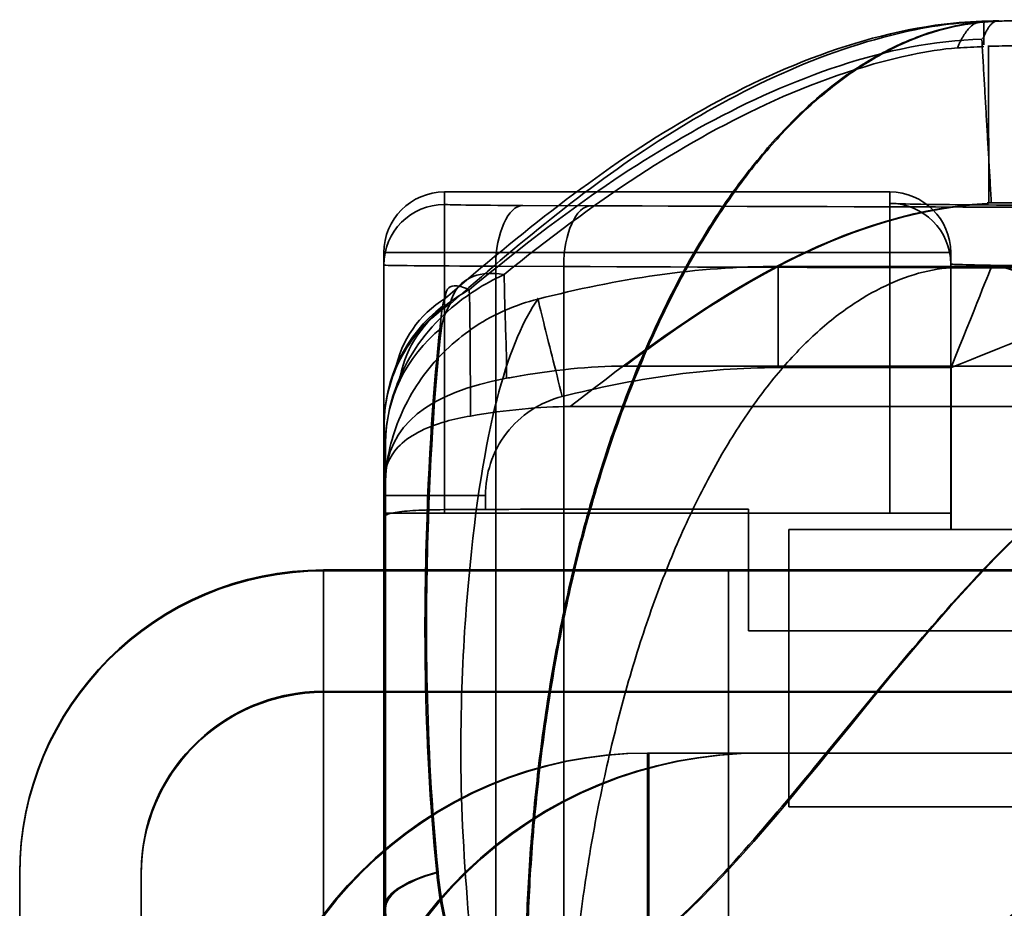
# Model space of a CAD drawing. Units: millimetres. Extents: x -456 to 457, y -164 to 631.
# Drawn here: x -454 to -449, y -2 to 3 of the extents above; entities that cross this region are included whole.
import ezdxf

# ---------------------------------------------------------------- set-up
doc = ezdxf.new("R2010")
doc.units = ezdxf.units.MM
doc.layers.add('1', color=7, linetype='Continuous', true_color=0xffffff)

msp = doc.modelspace()

# ---------------------------------------------------------------- linework, layer by layer
at = {"layer": '1', "color": 7, "linetype": 'Continuous', "lineweight": 35}
for p, q in [((-449.7018, 1.8605, 1742.7626), (-451.9018, 1.8605, 1742.7626)), ((-451.9018, 1.8605, 1742.7626), (-451.9018, 1.7984, 1749.8846)), ((-449.7018, 1.8043, 1749.2026), (-449.7018, 1.8605, 1742.7626)), ((-451.5148, 1.7929, 1750.5107), (-451.179, 1.7914, 1750.6786)), ((-452.2018, 1.4984, 1749.882), (-452.2018, 1.5605, 1742.76)), ((-452.2018, 1.5605, 1742.76), (-452.2018, 0.2719, 1742.76)), ((-451.9018, 1.5605, 1742.46), (-449.7018, 1.5605, 1742.46)), ((-451.9018, 0.2719, 1742.46), (-451.9018, 1.5605, 1742.46)), ((-449.7018, 1.5605, 1742.46), (-449.7018, 0.2719, 1742.46)), ((-449.4018, 1.5605, 1742.76), (-449.4018, 1.5043, 1749.2)), ((-449.4018, 0.2719, 1742.76), (-449.4018, 1.5605, 1742.76)), ((-452.2018, -45.8298, 1749.882), (-452.2018, 1.4984, 1749.882)), ((-451.3132, 1.4915, 1750.9443), (-451.649, 1.4929, 1750.7764)), ((-451.649, 1.4929, 1750.7764), (-451.649, -45.8298, 1750.7764)), ((-451.3132, -45.6633, 1750.9443), (-451.3132, 1.4915, 1750.9443)), ((-450.254, 1.4918, 725.6), (-449.2, 1.4918, 725.6)), ((-449.4018, 1.5043, 1749.2), (-449.4018, 0.1919, 1749.2)), ((-449.2, 1.4918, 725.6), (-449.2, 1.4918, 724.6)), ((-451.0119, 0.9991, 63), (-448.9468, 0.9991, 63)), ((-449.4, 0.9918, 726.1), (-450.254, 0.9918, 726.1)), ((-449.4, 0.1918, 726.1), (-449.4, 0.9918, 726.1)), ((-451.281, 0.7991, 695.4), (-447.4039, 0.7991, 695.4)), ((-452.2, 0.2517, 725.6), (-452.2, 0.3592, 725.6)), ((-451.7, 0.3592, 726.1), (-451.7, 0.2912, 726.1)), ((-450.7708, 0.2918, 726.1), (-450.4, 0.2918, 726.0701)), ((-450.7708, 0.2918, 726.1), (-450.4, 0.2918, 726.1)), ((-450.4, 0.2918, 726.0701), (-450.4, 0.2918, 726.1)), ((-450.4, -0.3082, 726.1), (-450.4, 0.2918, 726.1)), ((-449.4018, 0.2719, 1745.0105), (-452.2018, 0.2719, 1744.7847)), ((-452.2018, 0.2719, 1744.7847), (-452.2018, 0.2719, 1742.76)), ((-451.9018, 0.2719, 1742.46), (-449.7018, 0.2719, 1742.46)), ((-449.4018, 0.2719, 1742.76), (-449.4018, 0.2719, 1745.0105)), ((-449.4018, 0.1919, 1745.8768), (-450.2018, 0.1919, 1745.8123)), ((-450.2018, 0.1919, 1744.9), (-450.2018, 0.1919, 1745.8123)), ((-450.2018, 0.1919, 1744.9), (-441.7018, 0.1919, 1744.9)), ((-450.2018, -1.1781, 1744.9), (-450.2018, 0.1919, 1744.9)), ((-449.4018, 0.1919, 1745.8768), (-449.4018, 0.1919, 1749.2)), ((-441.7, 0.1918, 726.1), (-449.4, 0.1918, 726.1)), ((-452.5, -0.0082, 1744.5), (-450.5, -0.0082, 1744.5)), ((-452.5, -0.0082, 726.5), (-452.5, -0.0082, 1744.5)), ((-450.5, -0.0082, 726.5), (-452.5, -0.0082, 726.5)), ((-452.5, -0.0129, 63.2), (-452.5, -0.0129, 695.2)), ((-452.5, -0.0129, 695.2), (-450.5, -0.0129, 695.2)), ((-450.5, -0.0129, 63.2), (-452.5, -0.0129, 63.2)), ((-450.5, -0.6082, 726.5), (-450.5, -0.0082, 726.5)), ((-450.5, -0.0082, 726.5), (-441, -0.0082, 726.5)), ((-450.5, -0.6082, 1744.5), (-450.5, -0.0082, 1744.5)), ((-450.5, -0.0082, 1744.5), (-441, -0.0082, 1744.5)), ((-450.5, -0.0129, 63.2), (-443, -0.0129, 63.2)), ((-450.5, -0.6129, 63.2), (-450.5, -0.0129, 63.2)), ((-450.5, -0.0129, 695.2), (-443, -0.0129, 695.2)), ((-450.5, -0.6129, 695.2), (-450.5, -0.0129, 695.2)), ((-450.4, -0.3082, 723.7648), (-439.7, -0.3082, 722.9019)), ((-450.4, -0.3082, 726.1), (-441.7, -0.3082, 726.1)), ((-450.4, -0.3082, 723.7648), (-450.4, -0.3082, 726.1)), ((-452.5, -0.6082, 726.5), (-450.5, -0.6082, 726.5)), ((-452.5, -0.6082, 1744.5), (-452.5, -0.6082, 726.5)), ((-450.5, -0.6082, 1744.5), (-452.5, -0.6082, 1744.5)), ((-452.5, -0.6129, 695.2), (-452.5, -0.6129, 63.2)), ((-450.5, -0.6129, 695.2), (-452.5, -0.6129, 695.2)), ((-452.5, -0.6129, 63.2), (-450.5, -0.6129, 63.2)), ((-450.5, -0.6082, 726.5), (-441, -0.6082, 726.5)), ((-441, -0.6082, 1744.5), (-450.5, -0.6082, 1744.5)), ((-443, -0.6129, 695.2), (-450.5, -0.6129, 695.2)), ((-450.5, -0.6129, 63.2), (-443, -0.6129, 63.2)), ((-450.3384, -0.9129, 674.2), (-450.9, -0.9129, 676.4462)), ((-450.9, -0.9129, 676.4462), (-450.9, -0.9129, 695.7362)), ((-450.9, -0.9129, 695.7362), (-446.5853, -0.9129, 695.7362)), ((-450.3313, -0.9129, 84.2), (-450.8929, -0.9129, 81.9538)), ((-450.8929, -0.9129, 81.9538), (-450.8929, -0.9129, 62.6638)), ((-450.8929, -0.9129, 62.6638), (-448.0782, -0.9129, 62.6638)), ((-450.3384, -0.9129, 674.2), (-443, -0.9129, 674.2)), ((-450.3313, -0.9129, 84.2), (-442.9929, -0.9129, 84.2)), ((-439.7018, -1.1781, 1749.199), (-450.2018, -1.1781, 1748.3523)), ((-441.7018, -1.1781, 1744.9), (-450.2018, -1.1781, 1744.9)), ((-450.2018, -1.1781, 1744.9), (-450.2018, -1.1781, 1748.3523)), ((-454, -1.5082, 1744.5), (-454, -1.5082, 726.5)), ((-454, -1.5129, 695.2), (-454, -1.5129, 63.2)), ((-453.4, -1.5082, 723.8335), (-453.4, -1.5082, 1744.5)), ((-453.4, -1.5129, 63.2), (-453.4, -1.5129, 695.2)), ((-452.2, -94.9075, 700.8165), (-452.2, -1.6803, 700.8165))]:
    msp.add_line(p, q, dxfattribs=at)
for centre, radius, start, end in [((0, -207477.3082, 697.6146), 207480.5, 90.12334155, 90.124029404), ((-449.2, 1.1918, 724.6), 0.3, 0, 90), ((-452.5, -1.5129, 63.2), 1.5, 90, 180), ((-452.5, -1.5129, 695.2), 1.5, 90, 180), ((-452.5, -1.5129, 695.2), 0.9, 90, 180), ((-452.5, -1.5129, 63.2), 0.9, 90, 180)]:
    msp.add_arc(centre, radius, start, end, dxfattribs=at)
at = {"layer": '1', "color": 7, "linetype": 'Continuous', "lineweight": 35, "extrusion": (0, 0.008727, -0.999962)}
for centre in [(451.9018, 16.7687, -1742.68), (451.9018, 16.7687, -1749.8023)]:
    msp.add_arc(centre, 0.3, 360, 90, dxfattribs=at)
at = {"layer": '1', "color": 7, "linetype": 'Continuous', "lineweight": 35, "extrusion": (1, -2.34291e-15, 0)}
for centre, radius, start, end in [((1.5605, 1742.76, -451.9018), 0.3, 270, 0.5), ((-5.0129, 695.2, -452.5), 5, 0, 90), ((-5.0129, 63.2, -452.5), 5, 270, 360), ((-5.0082, 1744.5, -450.5), 5, 0, 90), ((-5.0129, 695.2, -450.5), 5, 0, 90), ((-2.9129, 695.7362, -450.9), 2, 360, 90), ((-5.0129, 695.2, -453.4), 3.5, 0, 90), ((-5.0129, 63.2, -453.4), 3.5, 270, 360)]:
    msp.add_arc(centre, radius, start, end, dxfattribs=at)
at = {"layer": '1', "color": 7, "linetype": 'Continuous', "lineweight": 35, "extrusion": (1, 0, 0)}
for centre, radius, start, end in [((1.5605, 1742.76, -449.7018), 0.3, 270, 0.5), ((-4.0009, 695.4, -452.2), 4.8, 22.6149, 90), ((-5.0082, 726.5, -452.5), 5, 270, 0), ((-5.0082, 1744.5, -452.5), 5, 0, 90), ((-5.0082, 726.5, -450.5), 5, 270, 0), ((-5.0129, 63.2, -450.5), 5, 270, 360), ((-5.0082, 726.5, -453.4), 4.4, 307.3018, 322.6982), ((-5.0082, 1744.5, -453.4), 3.5, 0, 90)]:
    msp.add_arc(centre, radius, start, end, dxfattribs=at)
at = {"layer": '1', "color": 7, "linetype": 'Continuous', "lineweight": 35, "extrusion": (3.43994e-18, -0.008727, 0.999962)}
msp.add_arc((-449.7018, 16.7687, 1742.68), 0.3, 360, 90, dxfattribs=at)
at = {"layer": '1', "color": 7, "linetype": 'Continuous', "lineweight": 35, "extrusion": (0, -0.008727, 0.999962)}
msp.add_arc((-449.7018, 16.7687, 1749.1203), 0.3, 360, 90, dxfattribs=at)
at = {"layer": '1', "color": 7, "linetype": 'Continuous', "lineweight": 35, "extrusion": (0, 0, -1)}
for centre, radius, start, end in [((0, -207477.3082, -695.4), 207479.6, 89.875946742, 89.876717036), ((-0.0071, -207477.3082, -63), 207479.6, 89.875946742, 89.876290275), ((449.2, 1.1918, -725.6), 0.3, 90, 180), ((452.5, -1.5082, -726.5), 1.5, 0, 90), ((452.5, -1.5082, -1744.5), 1.5, 0, 90), ((452.5, -1.5082, -1744.5), 0.9, 0, 90), ((450.9, -2.9129, -695.7362), 2, 0, 90), ((450.8929, -2.9129, -62.6638), 2, 0, 90)]:
    msp.add_arc(centre, radius, start, end, dxfattribs=at)
at = {"layer": '1', "color": 7, "linetype": 'Continuous', "lineweight": 35, "extrusion": (-0.89442, 0.003903, -0.44721)}
for centre in [(0.4772, 1767.628, -378.9952), (0.4772, 1767.628, -379.3706)]:
    msp.add_arc(centre, 0.3, 89.8882, 179.441, dxfattribs=at)
at = {"layer": '1', "color": 7, "linetype": 'Continuous', "lineweight": 35, "extrusion": (-2.34291e-15, -1, 0)}
for centre, start, end in [((-451.9018, 1742.76, -1.5605), 180, 270), ((-449.7018, 1742.76, -1.5605), 270, 360), ((-451.9018, 1742.76, -0.2719), 180, 270), ((-449.7018, 1742.76, -0.2719), 270, 360)]:
    msp.add_arc(centre, 0.3, start, end, dxfattribs=at)
at = {"layer": '1', "color": 7, "linetype": 'Continuous', "lineweight": 35, "extrusion": (-1, 0, 0)}
for centre, radius, start, end in [((-0.9918, 725.6, 450.254), 0.5, 90, 180), ((4.0009, 63, 452.1929), 5, 207.4964, 270), ((5.0082, 1744.5, 452.5), 4.4, 90, 180), ((5.0129, 63.2, 452.5), 4.4, 180, 270), ((5.0129, 695.2, 452.5), 4.4, 90, 180), ((5.0082, 1744.5, 450.5), 4.4, 90, 180), ((5.0082, 726.5, 450.5), 4.4, 180, 270), ((5.0129, 63.2, 450.5), 4.4, 180, 270), ((5.0129, 695.2, 450.5), 4.4, 90, 180), ((2.9129, 62.6638, 450.8929), 2, 180, 270), ((5.0082, 1744.5, 454), 3.5, 90, 180), ((5.0082, 726.5, 454), 3.5, 180, 270), ((5.0129, 63.2, 454), 3.5, 180, 270), ((5.0129, 695.2, 454), 3.5, 90, 180)]:
    msp.add_arc(centre, radius, start, end, dxfattribs=at)
at = {"layer": '1', "color": 7, "linetype": 'Continuous', "lineweight": 35, "extrusion": (0, -1, 0)}
for centre, radius, start, end in [((-447.9, 724.6, -1.4918), 1.3, 180, 270), ((-449.4, 725.6, -0.1918), 0.5, 0, 90)]:
    msp.add_arc(centre, radius, start, end, dxfattribs=at)
at = {"layer": '1', "color": 7, "linetype": 'Continuous', "lineweight": 35, "extrusion": (-0.285023, -0.507717, 0.81301)}
msp.add_arc((-393.9731, 227.1325, 695.5332), 0.8, 156.0142, 194.8478, dxfattribs=at)
at = {"layer": '1', "color": 7, "linetype": 'Continuous', "lineweight": 35, "extrusion": (0.970001, 0.2431, -8.65902e-12)}
msp.add_arc((110.5395, 725.6, -437.5751), 0.5, 352.5907, 90, dxfattribs=at)
at = {"layer": '1', "color": 7, "linetype": 'Continuous', "lineweight": 35, "extrusion": (2.08526e-12, -0.31474, 0.949178)}
msp.add_arc((-451.4, 220.3015, 662.1118), 0.8, 129.8141, 180, dxfattribs=at)
at = {"layer": '1', "color": 7, "linetype": 'Continuous', "lineweight": 35, "extrusion": (0.278252, 0.513979, 0.81142)}
msp.add_arc((397.2723, 209.2346, -76.0901), 0.8, 335.5412, 14.4682, dxfattribs=at)
at = {"layer": '1', "color": 7, "linetype": 'Continuous', "lineweight": 35, "extrusion": (1.82685e-11, 0.34064, 0.940194)}
msp.add_arc((451.3929, 19.9694, 56.9355), 0.8, 310.9671, 0, dxfattribs=at)
at = {"layer": '1', "color": 7, "linetype": 'Continuous', "lineweight": 35, "extrusion": (0, 1, 0)}
for centre, radius, start in [((451.7, 725.6, 0.3592), 0.5, 0), ((448.4018, 1749.2, 0.1919), 1, 360)]:
    msp.add_arc(centre, radius, start, 90, dxfattribs=at)
at = {"layer": '1', "color": 7, "linetype": 'Continuous', "lineweight": 35, "extrusion": (1.03432e-16, 0.953369, -0.301806)}
msp.add_arc((451.4, 667.6299, -213.1125), 0.8, 0, 47.4883, dxfattribs=at)
at = {"layer": '1', "color": 7, "linetype": 'Continuous', "lineweight": 35, "extrusion": (-7.15675e-17, -0.953369, -0.301806)}
msp.add_arc((-451.3929, 55.4054, -15.7771), 0.8, 180, 227.4883, dxfattribs=at)
at = {"layer": '1', "color": 7, "linetype": 'Continuous', "lineweight": 35, "extrusion": (7.60328e-14, 0.999962, 0.008727)}
msp.add_ellipse((-448.4018, 1.8043, 1749.2026), major_axis=(0, 0.0113, -1.3), ratio=0.999962, start_param=1.570796, end_param=3.141593, dxfattribs=at)
at = {"layer": '1', "color": 7, "linetype": 'Continuous', "lineweight": 35, "extrusion": (-2.4221e-16, 0.999962, 0.008727)}
for centre, major_axis, start_param, end_param in [((-451.2018, 1.7984, 1749.8846), (0, -0.0061, 0.7), 4.712389, 5.819538), ((-446.8411, 1.8672, 1742.0026), (0, -0.0847, 9.7), 5.819538, 6.283185)]:
    msp.add_ellipse(centre, major_axis=major_axis, ratio=0.999962, start_param=start_param, end_param=end_param, dxfattribs=at)
at = {"layer": '1', "color": 7, "linetype": 'Continuous', "lineweight": 35, "extrusion": (-5.32822e-14, -0.999981, -0.006109)}
msp.add_ellipse((-451.2018, 1.4984, 1749.882), major_axis=(0, -0.0061, 1), ratio=0.999981, start_param=0.463648, end_param=1.570796, dxfattribs=at)
at = {"layer": '1', "color": 7, "linetype": 'Continuous', "lineweight": 35, "extrusion": (-7.36457e-14, -0.999964, -0.008465)}
msp.add_ellipse((-446.8411, 1.5672, 1742), major_axis=(0, -0.0847, 10), ratio=0.999964, start_param=0, end_param=0.463648, dxfattribs=at)
at = {"layer": '1', "color": 7, "linetype": 'Continuous', "lineweight": 35, "extrusion": (9.85329e-14, 0.999936, 0.011344)}
msp.add_ellipse((-448.4018, 1.5043, 1749.2), major_axis=(0, 0.0113, -1), ratio=0.999936, start_param=1.570796, end_param=3.141593, dxfattribs=at)
at = {"layer": '1', "color": 7, "linetype": 'Continuous', "lineweight": 35, "extrusion": (-0.928477, 0.371391, 8.03995e-12)}
msp.add_ellipse((-449.4, 0.9918, 725.6), major_axis=(0.2, 0.5), ratio=0.928477, start_param=4.712389, end_param=6.283185, dxfattribs=at)
at = {"layer": '1', "color": 7, "linetype": 'Continuous', "lineweight": 35, "extrusion": (-0.371391, 0.928477, 3.21984e-12)}
msp.add_ellipse((-449.4, 0.9918, 725.6), major_axis=(0.5, 0.2), ratio=0.928477, start_param=4.712389, end_param=6.283185, dxfattribs=at)
at = {"layer": '1', "color": 7, "linetype": 'Continuous', "lineweight": 35, "extrusion": (0, 0, -1)}
for centre, major_axis, ratio, start_param, end_param in [((-450.7708, -4.4082, 726.1), (-58.4692, 0), 0.080384, 1.554903, 1.570796), ((-450.3384, -2.9129, 674.2), (-2.0616, 0), 0.970143, 0, 1.570796), ((-450.3313, -2.9129, 84.2), (2.0616, 0), 0.970143, 3.141593, 4.712389)]:
    msp.add_ellipse(centre, major_axis=major_axis, ratio=ratio, start_param=start_param, end_param=end_param, dxfattribs=at)
at = {"layer": '1', "color": 7, "linetype": 'Continuous', "lineweight": 35, "extrusion": (-1, 0, 0)}
for centre, start_param, end_param in [((-450.4, -4.4082, 726.0701), 1.570796, 2.081623), ((-449.4018, -4.4281, 1745.0105), 1.386027, 1.570796)]:
    msp.add_ellipse(centre, major_axis=(0, 0, 4.7153), ratio=0.996764, start_param=start_param, end_param=end_param, dxfattribs=at)
at = {"layer": '1', "color": 7, "linetype": 'Continuous', "lineweight": 35, "extrusion": (1, -2.34291e-15, 0)}
for centre, start_param, end_param in [((-452.2018, -4.4281, 1744.7847), 4.712389, 6.283185), ((-452.2, -4.4082, 726.2153), 3.141593, 4.581533), ((-450.2018, -4.4281, 1744.946), 4.897158, 5.519637)]:
    msp.add_ellipse(centre, major_axis=(0, 0, 4.7153), ratio=0.996764, start_param=start_param, end_param=end_param, dxfattribs=at)
at = {"layer": '1', "color": 7, "linetype": 'Continuous', "lineweight": 35, "extrusion": (0.122183, -3.64428e-12, -0.992508)}
msp.add_ellipse((-450.9, -2.9129, 676.4462), major_axis=(2, 0, 0.2462), ratio=0.992508, start_param=3.141593, end_param=4.712389, dxfattribs=at)
at = {"layer": '1', "color": 7, "linetype": 'Continuous', "lineweight": 35, "extrusion": (-0.122183, -3.64421e-12, -0.992508)}
msp.add_ellipse((-450.8929, -2.9129, 81.9538), major_axis=(-2, 0, 0.2462), ratio=0.992508, start_param=0, end_param=1.570796, dxfattribs=at)
at = {"layer": '1', "color": 7, "linetype": 'Continuous', "lineweight": 35}
for points, knots in [([(-449.3886, 2.6943, 697.668), (-449.8671, 2.6441, 697.7312), (-450.3281, 2.4451, 697.7325), (-451.1544, 1.9552, 697.8361), (-451.5294, 1.652, 697.9137), (-451.8969, 1.3351, 697.9127)], [0, 0, 0, 0, 0.5, 0.5, 1, 1, 1, 1]), ([(-449.4378, 2.6852, 60.6324), (-449.4379, 2.6852, 60.6324), (-449.4379, 2.6852, 60.6324), (-449.5125, 2.6748, 60.6227), (-449.5868, 2.6604, 60.6145), (-449.6601, 2.6429, 60.6055), (-449.6602, 2.6429, 60.6055), (-449.6602, 2.6429, 60.6055)], [0, 0, 0, 0, 0.000263, 0.000263, 0.999737, 0.999737, 1, 1, 1, 1]), ([(-449.2362, 2.7007, 60.6224), (-449.2363, 2.7007, 60.6224), (-449.2363, 2.7007, 60.6224), (-449.3027, 2.6995, 60.6343), (-449.3711, 2.6944, 60.6369), (-449.4378, 2.6852, 60.6324), (-449.4378, 2.6852, 60.6324), (-449.4378, 2.6852, 60.6324)], [0, 0, 0, 0, 0.000296, 0.000296, 0.999704, 0.999704, 1, 1, 1, 1]), ([(-449.1639, 2.7053, 697.6369), (-449.1639, 2.7053, 697.6369), (-449.1639, 2.7053, 697.6369), (-449.2377, 2.7046, 697.6537), (-449.3137, 2.7021, 697.6606), (-449.3886, 2.6943, 697.668), (-449.3886, 2.6943, 697.668), (-449.3886, 2.6943, 697.668)], [0, 0, 0, 0, 0.000264, 0.000264, 0.999736, 0.999736, 1, 1, 1, 1]), ([(-449.0786, 2.7058, 60.6984), (-449.0786, 2.7058, 60.6984), (-449.0787, 2.7058, 60.6984), (-449.125, 2.7055, 60.6904), (-449.1707, 2.7039, 60.6781), (-449.2144, 2.7025, 60.661), (-449.2144, 2.7025, 60.661), (-449.2144, 2.7025, 60.661)], [0, 0, 0, 0, 0.001413, 0.001413, 0.999576, 0.999576, 1, 1, 1, 1]), ([(-449.6602, 2.6429, 60.6055), (-450.0826, 2.5425, 60.5601), (-450.482, 2.3456, 60.5393), (-451.2121, 1.8743, 60.4284), (-451.5454, 1.5963, 60.3607), (-451.8741, 1.3056, 60.3554)], [0, 0, 0, 0, 0.5, 0.5, 1, 1, 1, 1]), ([(-451.7798, 1.3768, 697.3098), (-451.4107, 1.6822, 697.3302), (-451.0276, 1.9687, 697.2656), (-450.3978, 2.3094, 697.2401), (-450.1777, 2.4085, 697.2411), (-449.7227, 2.5584, 697.2511), (-449.4866, 2.6088, 697.2577), (-449.2482, 2.6148, 697.2213)], [0, 0, 0, 0, 0.5, 0.5, 0.75, 0.75, 1, 1, 1, 1]), ([(-451.6075, 1.4516, 61.2031), (-451.3934, 1.6253, 61.2001), (-451.1726, 1.7912, 61.221), (-450.7415, 2.0719, 61.2481), (-450.5325, 2.1913, 61.2564), (-450.0852, 2.3982, 61.2538), (-449.8441, 2.4854, 61.2384), (-449.5212, 2.5534, 61.2332), (-449.4445, 2.5666, 61.2321), (-449.3689, 2.5713, 61.2439)], [0, 0, 0, 0, 0.325699, 0.325699, 0.608839, 0.608839, 0.909129, 0.909129, 1, 1, 1, 1]), ([(-451.8741, 1.3056, 60.3554), (-451.8579, 1.3747, 60.5208), (-451.8174, 1.422, 60.6959), (-451.7173, 1.4575, 60.9775), (-451.6678, 1.4605, 61.0898), (-451.6099, 1.452, 61.1986), (-451.6087, 1.4518, 61.2008), (-451.6075, 1.4516, 61.2031)], [0, 0, 0, 0, 0.595021, 0.595021, 0.991534, 0.991534, 1, 1, 1, 1]), ([(-449.3121, 1.4918, 724.0544), (-449.6083, 1.4918, 724.2025), (-449.7861, 1.4918, 724.5873), (-450.0606, 1.4918, 725.1814), (-450.1573, 1.4918, 725.3907), (-450.254, 1.4918, 725.6)], [0, 0, 0, 0, 0.647733, 0.647733, 1, 1, 1, 1]), ([(-446.8393, 1.4918, 721), (-447.0135, 1.4918, 721.0002), (-447.3444, 1.4918, 721.0996), (-447.7524, 1.4918, 721.4315), (-448.0677, 1.4918, 721.8358), (-448.3284, 1.4918, 722.2806), (-448.5569, 1.4918, 722.7408), (-448.77, 1.4918, 723.2092), (-448.9121, 1.4918, 723.6129), (-449.104, 1.4918, 723.904), (-449.2348, 1.4918, 724.0155), (-449.3121, 1.4918, 724.0544)], [0, 0, 0, 0, 0.125, 0.25, 0.375, 0.5, 0.625, 0.75, 0.875, 0.9375, 1, 1, 1, 1]), ([(-452.1201, 0.9487, 60.6658), (-452.0647, 1.0764, 60.7783), (-451.9772, 1.1926, 60.8923), (-451.7928, 1.3502, 61.0683), (-451.7069, 1.405, 61.1365), (-451.6114, 1.4498, 61.2004), (-451.6094, 1.4507, 61.2018), (-451.6075, 1.4516, 61.2031)], [0, 0, 0, 0, 0.59407, 0.59407, 0.991493, 0.991493, 1, 1, 1, 1]), ([(-451.5966, 1.0786, 61.9501), (-451.5966, 1.0786, 61.9501), (-451.5966, 1.0786, 61.9501), (-451.5984, 1.1303, 61.8454), (-451.6001, 1.1822, 61.7408), (-451.6039, 1.3063, 61.4917), (-451.6059, 1.3787, 61.3473), (-451.6075, 1.4516, 61.2031)], [0, 0, 0, 0, 0.000072, 0.000072, 0.419478, 0.419478, 1, 1, 1, 1]), ([(-452.1449, 0.9799, 697.6039), (-452.104, 1.0786, 697.5376), (-452.0396, 1.1707, 697.4721), (-451.9072, 1.2952, 697.3774), (-451.8486, 1.3381, 697.343), (-451.7833, 1.3749, 697.3114), (-451.7815, 1.3759, 697.3106), (-451.7798, 1.3768, 697.3098)], [0, 0, 0, 0, 0.60947, 0.60947, 0.989464, 0.989464, 1, 1, 1, 1]), ([(-451.8969, 1.3351, 697.9127), (-451.8983, 1.3726, 697.7924), (-451.8832, 1.3937, 697.6646), (-451.8356, 1.3971, 697.4648), (-451.8113, 1.391, 697.3883), (-451.7814, 1.3776, 697.3137), (-451.7806, 1.3772, 697.3117), (-451.7798, 1.3768, 697.3098)], [0, 0, 0, 0, 0.609617, 0.609617, 0.989497, 0.989497, 1, 1, 1, 1]), ([(-451.7768, 1.2896, 697.134), (-451.7768, 1.2896, 697.134), (-451.7768, 1.2896, 697.134), (-451.7778, 1.3186, 697.1927), (-451.7788, 1.3477, 697.2512), (-451.7798, 1.3768, 697.3098)], [0, 0, 0, 0, 0.000306, 0.000306, 1, 1, 1, 1]), ([(-452.2, 0.3592, 725.6), (-452.2, 0.4656, 725.5927), (-452.1826, 0.5732, 725.5853), (-452.114, 0.7799, 725.5714), (-452.0603, 0.8811, 725.5647), (-451.9245, 1.0576, 725.5531), (-451.8406, 1.1352, 725.548), (-451.6544, 1.2572, 725.5402), (-451.5493, 1.3031, 725.5372), (-451.4411, 1.33, 725.5355)], [0, 0, 0, 0, 0.241397, 0.241397, 0.49467, 0.49467, 0.747036, 0.747036, 1, 1, 1, 1]), ([(-451.8969, 1.3351, 697.9127), (-451.8984, 1.3325, 697.9166), (-451.8999, 1.33, 697.9205), (-451.9078, 1.315, 697.9457), (-451.9112, 1.3043, 697.9692), (-451.9122, 1.2955, 697.993)], [0, 0, 0, 0, 0.160528, 0.160528, 1, 1, 1, 1]), ([(-451.6472, -3.0779, 720.2236), (-451.7096, -2.4615, 720.2548), (-451.783, -1.8497, 720.4608), (-451.8368, -0.8009, 721.1314), (-451.8114, -0.3483, 721.5782), (-451.7045, 0.7445, 723.1035), (-451.5782, 1.1315, 724.3117), (-451.4411, 1.33, 725.5355)], [0, 0, 0, 0, 0.25, 0.25, 0.5, 0.5, 1, 1, 1, 1]), ([(-451.9122, 1.2955, 697.993), (-451.9431, 1.0365, 698.6923), (-451.9729, 0.7055, 699.3817), (-452.0038, -0.2026, 700.5816), (-452.0102, -0.8007, 701.0897), (-451.9406, -1.5023, 701.3787)], [0, 0, 0, 0, 0.5, 0.5, 1, 1, 1, 1]), ([(-451.8741, 1.3056, 60.3554), (-451.8774, 1.2999, 60.3469), (-451.8805, 1.2942, 60.3382), (-451.9039, 1.2497, 60.2671), (-451.9143, 1.2159, 60.1977), (-451.9174, 1.1874, 60.127)], [0, 0, 0, 0, 0.122584, 0.122584, 1, 1, 1, 1]), ([(-451.7729, 0.7525, 696.0674), (-451.7736, 0.8545, 696.2711), (-451.7744, 0.9568, 696.4747), (-451.7757, 1.136, 696.8301), (-451.7763, 1.2127, 696.9821), (-451.7768, 1.2895, 697.134), (-451.7768, 1.2895, 697.134), (-451.7768, 1.2896, 697.134)], [0, 0, 0, 0, 0.572371, 0.572371, 0.99995, 0.99995, 1, 1, 1, 1]), ([(-451.9174, 1.1874, 60.127), (-451.9454, 0.9275, 59.4811), (-451.9718, 0.5978, 58.8466), (-451.9963, -0.281, 57.7513), (-451.9985, -0.8477, 57.2909), (-451.9335, -1.5023, 57.0213)], [0, 0, 0, 0, 0.5, 0.5, 1, 1, 1, 1]), ([(-451.5952, 0.9391, 62.2277), (-451.5957, 0.9855, 62.1352), (-451.5962, 1.032, 62.0427), (-451.5966, 1.0786, 61.9502), (-451.5966, 1.0786, 61.9501), (-451.5966, 1.0786, 61.9501)], [0, 0, 0, 0, 0.999807, 0.999807, 1, 1, 1, 1]), ([(-452.2, 0.7122, 697.7996), (-452.2, 0.7851, 697.7421), (-452.1873, 0.8605, 697.6862), (-452.157, 0.9494, 697.6246), (-452.1512, 0.9647, 697.6142), (-452.1449, 0.9799, 697.6039)], [0, 0, 0, 0, 0.828483, 0.828483, 1, 1, 1, 1]), ([(-451.0119, 0.9991, 63), (-451.1836, 0.9991, 62.7458), (-451.368, 0.9796, 62.4992), (-451.574, 0.943, 62.2528), (-451.5846, 0.9411, 62.2402), (-451.5952, 0.9391, 62.2277)], [0, 0, 0, 0, 0.948969, 0.948969, 1, 1, 1, 1]), ([(-452.1929, 0.6195, 60.3328), (-452.1929, 0.7099, 60.4367), (-452.1749, 0.807, 60.537), (-452.1324, 0.9195, 60.6399), (-452.1265, 0.9341, 60.653), (-452.1201, 0.9487, 60.6658)], [0, 0, 0, 0, 0.871796, 0.871796, 1, 1, 1, 1]), ([(-451.3205, 0.849, 726.1), (-451.3747, 0.8354, 726.1), (-451.4272, 0.8123, 726.1), (-451.5204, 0.7508, 726.1), (-451.5623, 0.7116, 726.1), (-451.6302, 0.6226, 726.1), (-451.657, 0.5715, 726.1), (-451.6913, 0.4672, 726.1), (-451.7, 0.4129, 726.1), (-451.7, 0.3592, 726.1)], [0, 0, 0, 0, 0.252221, 0.252221, 0.504345, 0.504345, 0.757934, 0.757934, 1, 1, 1, 1]), ([(-452.2, 0.43, 697.2458), (-452.2, 0.4948, 697.0903), (-452.1753, 0.5516, 696.9301), (-452.0797, 0.6537, 696.5883), (-451.9999, 0.6961, 696.4035), (-451.8571, 0.7361, 696.1773), (-451.8169, 0.745, 696.1208), (-451.7729, 0.7525, 696.0674)], [0, 0, 0, 0, 0.383833, 0.383833, 0.842584, 0.842584, 1, 1, 1, 1]), ([(-452.2, -1.6803, 700.8165), (-452.2, -1.0365, 700.6127), (-452.2, -0.5159, 700.1387), (-452.2, 0.2408, 699.047), (-452.2, 0.5048, 698.4251), (-452.2, 0.7122, 697.7996)], [0, 0, 0, 0, 0.5, 0.5, 1, 1, 1, 1]), ([(-448.0586, 0.708, 702.7), (-448.1573, 0.7078, 702.7), (-448.3501, 0.6687, 702.6957), (-448.7038, 0.4907, 702.6739), (-449.0782, 0.1753, 702.6294), (-449.4735, -0.2548, 702.5594), (-449.8451, -0.7024, 702.4715), (-450.2105, -1.151, 702.365), (-450.5844, -1.5854, 702.2326), (-450.929, -1.9051, 702.0884), (-451.2471, -2.0845, 701.9337), (-451.4171, -2.1236, 701.8425), (-451.503, -2.1237, 701.7939)], [0, 0, 0, 0, 0.0625, 0.125, 0.25, 0.375, 0.5, 0.625, 0.75, 0.875, 0.9375, 1, 1, 1, 1]), ([(-448.0515, 0.708, 55.7), (-448.6567, 0.7071, 55.7), (-449.2652, -0.001, 55.7803), (-450.4187, -1.4162, 56.0855), (-450.9658, -2.1233, 56.3064), (-451.4959, -2.1237, 56.6061)], [0, 0, 0, 0, 0.5, 0.5, 1, 1, 1, 1]), ([(-452.1929, 0.6195, 60.3328), (-452.1929, 0.5845, 60.4002), (-452.1929, 0.5497, 60.4677), (-452.1929, 0.488, 60.5873), (-452.1929, 0.4611, 60.6394), (-452.1929, 0.4343, 60.6915)], [0, 0, 0, 0, 0.564505, 0.564505, 1, 1, 1, 1]), ([(-452.1929, -1.6803, 57.5835), (-452.1929, -1.0826, 57.7727), (-452.1929, -0.5879, 58.1962), (-452.1929, 0.1466, 59.1862), (-452.1929, 0.4109, 59.7572), (-452.1929, 0.6195, 60.3328)], [0, 0, 0, 0, 0.5, 0.5, 1, 1, 1, 1]), ([(-452.2, 0.3592, 725.6), (-452.2, 0.2169, 724.5797), (-452.2, -0.039, 723.5675), (-452.2, -0.8439, 722.2377), (-452.2, -1.1862, 721.835), (-452.2, -2.0434, 721.2649), (-452.2, -2.5568, 721.118), (-452.2, -3.0779, 721.118)], [0, 0, 0, 0, 0.5, 0.5, 0.75, 0.75, 1, 1, 1, 1]), ([(-451.7, 0.2912, 726.1), (-451.7559, 0.2912, 726.1), (-451.8126, 0.291, 726.0903), (-451.9182, 0.2898, 726.0533), (-451.9685, 0.2889, 726.0255), (-452.0558, 0.2855, 725.9557), (-452.094, 0.283, 725.9128), (-452.1532, 0.2757, 725.8184), (-452.175, 0.2709, 725.7656), (-452.1958, 0.2611, 725.675), (-452.2, 0.2566, 725.6373), (-452.2, 0.2517, 725.6)], [0, 0, 0, 0, 0.214378, 0.214378, 0.428766, 0.428766, 0.642961, 0.642961, 0.85681, 0.85681, 1, 1, 1, 1]), ([(-452.5, -0.6082, 726.5), (-452.7073, -0.6082, 726.0417), (-452.918, -0.6801, 725.578), (-453.2579, -0.9734, 724.6828), (-453.4, -1.1992, 724.2391), (-453.4, -1.5082, 723.8335)], [0, 0, 0, 0, 0.5, 0.5, 1, 1, 1, 1]), ([(-451.9406, -1.5023, 701.3787), (-451.9273, -1.6363, 701.434), (-451.9009, -1.7695, 701.4898), (-451.8297, -2.0055, 701.5834), (-451.7892, -2.1102, 701.6228), (-451.7316, -2.2292, 701.6629), (-451.723, -2.2463, 701.6685), (-451.7105, -2.2708, 701.6763), (-451.7066, -2.2782, 701.6786), (-451.7016, -2.2878, 701.6816), (-451.7004, -2.29, 701.6823), (-451.6985, -2.2937, 701.6834), (-451.6978, -2.2951, 701.6838), (-451.6954, -2.2996, 701.6852), (-451.6937, -2.3027, 701.6862), (-451.6921, -2.3058, 701.6871)], [0, 0, 0, 0, 0.485234, 0.485234, 0.878817, 0.878817, 0.944919, 0.944919, 0.97373, 0.97373, 0.982323, 0.982323, 0.987867, 0.987867, 1, 1, 1, 1]), ([(-451.9335, -1.5023, 57.0213), (-451.9202, -1.6363, 56.966), (-451.8938, -1.7695, 56.9102), (-451.8225, -2.0055, 56.8166), (-451.782, -2.1102, 56.7772), (-451.7244, -2.2292, 56.7371), (-451.7159, -2.2463, 56.7315), (-451.7034, -2.2708, 56.7237), (-451.6995, -2.2782, 56.7214), (-451.6945, -2.2878, 56.7184), (-451.6933, -2.29, 56.7177), (-451.6914, -2.2937, 56.7166), (-451.6906, -2.2951, 56.7162), (-451.6882, -2.2996, 56.7148), (-451.6866, -2.3027, 56.7138), (-451.6849, -2.3058, 56.7129)], [0, 0, 0, 0, 0.485234, 0.485234, 0.878817, 0.878817, 0.944919, 0.944919, 0.97373, 0.97373, 0.982323, 0.982323, 0.987867, 0.987867, 1, 1, 1, 1]), ([(-451.6921, -2.3058, 701.6871), (-451.6952, -2.3039, 701.6853), (-451.6984, -2.3019, 701.6835), (-451.743, -2.2744, 701.6577), (-451.7826, -2.2486, 701.6307), (-451.9212, -2.1514, 701.5212), (-452.0066, -2.0765, 701.421), (-452.0829, -1.9841, 701.287), (-452.0956, -1.9673, 701.2623), (-452.1682, -1.8625, 701.1058), (-452.2, -1.7708, 700.9598), (-452.2, -1.6803, 700.8165)], [0, 0, 0, 0, 0.010183, 0.010183, 0.141845, 0.141845, 0.503753, 0.503753, 0.58223, 0.58223, 1, 1, 1, 1]), ([(-451.6849, -2.3058, 56.7129), (-451.6881, -2.3039, 56.7147), (-451.6913, -2.3019, 56.7165), (-451.7358, -2.2744, 56.7423), (-451.7755, -2.2486, 56.7693), (-451.9141, -2.1514, 56.8788), (-451.9995, -2.0765, 56.979), (-452.0757, -1.9841, 57.113), (-452.0885, -1.9673, 57.1377), (-452.161, -1.8625, 57.2942), (-452.1929, -1.7708, 57.4402), (-452.1929, -1.6803, 57.5835)], [0, 0, 0, 0, 0.010183, 0.010183, 0.141845, 0.141845, 0.503753, 0.503753, 0.58223, 0.58223, 1, 1, 1, 1])]:
    msp.add_open_spline(points, degree=3, knots=knots, dxfattribs=at)
for points, weights in [([(-451.503, -2.1237, 701.7939), (-451.5109, 2.7006, 701.7895), (-449.1371, 2.7057, 697.5896)], [1, 0.707483274029, 1]), ([(-451.4959, -2.1237, 56.6061), (-451.5035, 2.5108, 56.6104), (-449.2253, 2.7016, 60.6417)], [1, 0.715719194072, 0.983991930861]), ([(-449.2391, 2.7006, 60.6239), (-449.3097, 2.7111, 60.9484), (-449.3689, 2.5713, 61.244)], [1, 0.972979831295, 1]), ([(-449.1676, 2.7054, 697.6362), (-449.2077, 2.7069, 697.4186), (-449.2433, 2.6149, 697.2206)], [1, 0.976394397898, 1]), ([(-451.3115, -2.9788, 720.0557), (-451.3115, 1.4918, 720.0557), (-449.3121, 1.4918, 724.0544)], [1, 0.707106781187, 1])]:
    msp.add_rational_spline(points, weights, degree=2, dxfattribs=at)
for points, degree in [([(-449.2358, 2.702, 60.6588), (-449.2378, 2.7087, 60.8623), (-449.239, 2.6689, 61.0747), (-449.2389, 2.5862, 61.2649)], 3), ([(-449.3689, 2.5713, 61.2439), (-449.3257, 2.5739, 61.2507), (-449.2824, 2.5762, 61.2563), (-449.2389, 2.578, 61.2612)], 3), ([(-449.248, 2.6112, 697.2132), (-449.2011, 1.8038, 695.4)], 1), ([(-449.2155, 2.5796, 61.2798), (-449.1698, 2.5805, 61.278), (-449.1242, 2.582, 61.275), (-449.0785, 2.5825, 61.2741)], 3), ([(-449.2154, 2.5828, 61.2727), (-449.2137, 1.8051, 63.001)], 1), ([(-451.281, 0.7991, 695.4), (-450.6832, 1.2623, 695.4), (-450.0118, 1.7593, 695.4), (-449.2215, 1.8027, 695.4)], 3), ([(-451.0119, 0.9991, 63), (-450.481, 1.3956, 63), (-449.8913, 1.7656, 63), (-449.2144, 1.8027, 63)], 3), ([(-451.4411, 1.33, 725.5355), (-451.0523, 1.43, 725.5547), (-450.6534, 1.4918, 725.5764), (-450.254, 1.4918, 725.6)], 3), ([(-450.254, 0.9918, 726.1), (-450.6159, 0.9918, 726.1), (-450.9704, 0.9368, 726.1), (-451.3205, 0.849, 726.1)], 3), ([(-452.1929, 0.4343, 60.6915), (-452.1929, 0.708, 61.2174), (-451.9744, 0.8689, 61.7789), (-451.5952, 0.9391, 62.2277)], 3), ([(-451.281, 0.7991, 695.4), (-451.4325, 0.7991, 695.6323), (-451.5976, 0.7824, 695.8545), (-451.7729, 0.7525, 696.0674)], 3), ([(-452.2, 0.7122, 697.7996), (-452.2, 0.6177, 697.6152), (-452.2, 0.5238, 697.4305), (-452.2, 0.43, 697.2458)], 3), ([(-451.3115, -2.9788, 720.0557), (-451.1102, -2.9787, 719.9551), (-450.7144, -2.8766, 719.7744), (-450.1599, -2.5478, 719.5619), (-449.6449, -2.1589, 719.3966), (-449.1378, -1.7435, 719.2633), (-448.6247, -1.3281, 719.1557), (-448.0901, -0.9391, 719.0733), (-447.4992, -0.6103, 719.0154), (-447.0643, -0.5082, 719), (-446.8393, -0.5082, 719)], 3)]:
    msp.add_open_spline(points, degree=degree, dxfattribs=at)

doc.saveas('drawing.dxf')
